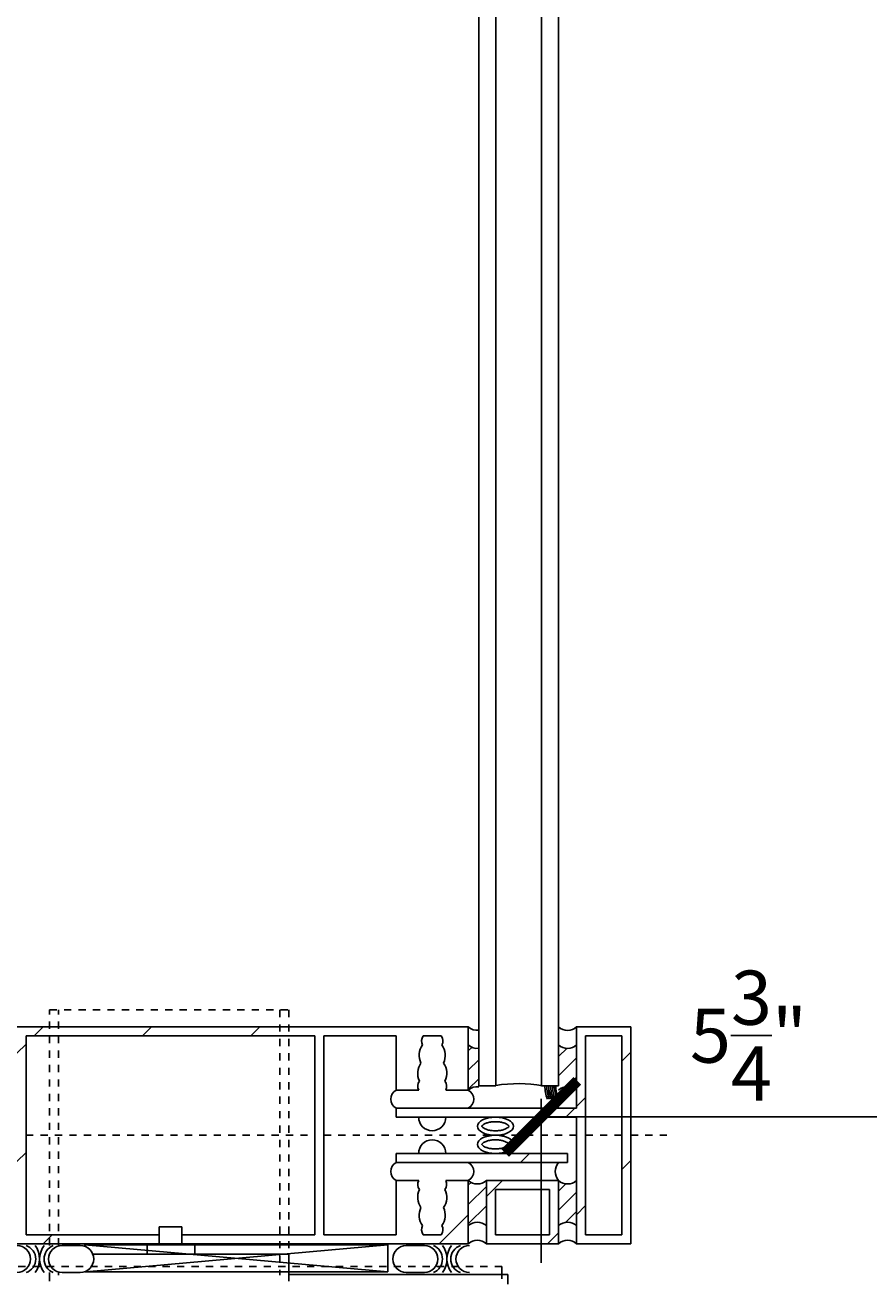
# Model space of a CAD drawing. Units: inches. Extents: x 6952 to 7137, y -27 to 203.
# Drawn here: x 7048 to 7060, y 53 to 71 of the extents above; entities that cross this region are included whole.
import ezdxf

# ---------------------------------------------------------------- set-up
doc = ezdxf.new("R2010")
doc.units = ezdxf.units.IN
doc.header["$MEASUREMENT"] = 0
doc.linetypes.add('CW CENTER LINE', pattern=[0.078125, 0.03125, -0.023438, 0, -0.023438])
doc.linetypes.add('DASH 1_16_', pattern=[0.125, 0.0625, -0.0625])
doc.layers.add('2D_DIM', color=7, linetype='Continuous')
doc.layers.add('ExLightline', color=251, linetype='Continuous')
doc.styles.add('DIM 1', font='dim.shx', dxfattribs={"width": 0.75, "height": 0.09375})
doc.dimstyles.new('BG', dxfattribs={"dimscale": 0, "dimtxt": 0.09375, "dimasz": 0.125, "dimexe": 0.03125, "dimexo": 0.03125, "dimgap": 0.03125, "dimtad": 1, "dimdec": 4, "dimzin": 0, "dimdsep": 46, "dimlunit": 5, "dimtxsty": 'DIM 1', "dimblk": 'ARCHTICK', "dimcen": 0.09375, "dimclrd": 251, "dimclre": 251, "dimclrt": 4, "dimadec": 0, "dimazin": 2, "dimtfac": 1, "dimtdec": 4, "dimtmove": 1, "dimatfit": 3, "dimfxl": 1, "dimtfill": 1, "dimtolj": 1, "dimtzin": 0, "dimarcsym": 1})
pattern_1 = [(45, (7017.024, 1593.411), (-4.24264, 4.24264), []), (45, (7018.524, 1593.411), (9e-16, 8.485281), []), (45, (7015.524, 1593.411), (9e-16, 8.485281), [])]
pattern_2 = [(45, (7017.02393, 1593.4113), (-0.132936075, 0.132936075), [])]

# ---------------------------------------------------------------- blocks, each defined once
blk = doc.blocks.new('_ArchTick')
at = {"color": 0, "linetype": 'ByBlock', "const_width": 0.15}
blk.add_lwpolyline([(-0.5, -0.5), (0.5, 0.5)], dxfattribs=at)
blk = doc.blocks.new('*D174')
at = {"layer": '2D_DIM', "color": 251, "lineweight": -2, "transparency": 16777216}
for p, q in [((7055.483, 53.43), (7055.483, 55.703)), ((7061.223, 53.43), (7061.223, 55.703)), ((7055.483, 55.453), (7061.223, 55.453))]:
    blk.add_line(p, q, dxfattribs=at)
at = {"layer": 'Defpoints', "color": 0, "transparency": 16777216}
for p in [(7061.223, 55.453), (7055.483, 53.18), (7061.223, 53.18)]:
    blk.add_point(p, dxfattribs=at)
at = {"layer": '2D_DIM', "color": 251, "lineweight": -2, "transparency": 16777216, "rotation": 180}
blk.add_blockref('_ArchTick', (7055.483, 55.453), dxfattribs=at)
at = {"layer": '2D_DIM', "color": 251, "lineweight": -2, "transparency": 16777216}
blk.add_blockref('_ArchTick', (7061.223, 55.453), dxfattribs=at)
at = {"layer": '2D_DIM', "color": 4, "transparency": 16777216, "insert": (7058.353, 56.578), "char_height": 0.75, "attachment_point": 5, "style": 'DIM 1', "bg_fill": 3, "box_fill_scale": 1.25, "bg_fill_color": 256, "bg_fill_true_color": 13158600, "bg_fill_transparency": 0}
blk.add_mtext('\\A1;5{\\H1x;\\S3/4;}"', dxfattribs=at)

msp = doc.modelspace()

# ---------------------------------------------------------------- hatches: boundary and pattern name
at = {"layer": 'ExLightline'}
h = msp.add_hatch(dxfattribs=at)
h.set_pattern_fill('FP_18', color=254, style=0, pattern_type=2)
h.set_pattern_definition(pattern_1)
h.paths.add_polyline_path([(7048.22339, 53.69615), (7050.19376, 53.69615), (7050.19376, 53.82115), (7048.34839, 53.82115), (7048.34839, 56.57324), (7052.34839, 56.57324), (7052.34839, 53.82115), (7050.50632, 53.82115), (7050.50632, 53.69615), (7052.47339, 53.69615), (7052.47339, 56.69824), (7048.22339, 56.69824), (7048.22339, 55.3461)], flags=0)
h = msp.add_hatch(dxfattribs=at)
h.set_pattern_fill('FP_18', color=254, style=0, pattern_type=2)
h.set_pattern_definition(pattern_1)
h.paths.add_polyline_path([(7055.97339, 53.69615), (7056.72339, 53.69615), (7056.72339, 56.69824), (7055.97339, 56.69824), (7055.97339, 55.57324), (7053.47339, 55.57324), (7053.47339, 55.44824), (7055.97339, 55.44824), (7055.97339, 55.3461)], flags=0)
h.paths.add_polyline_path([(7056.59839, 53.82115), (7056.09839, 53.82115), (7056.09839, 56.57324), (7056.59839, 56.57324), (7056.59839, 55.3461)], flags=0)
h = msp.add_hatch(dxfattribs=at)
h.set_pattern_fill('FP_28', color=254, style=0, pattern_type=2)
h.set_pattern_definition(pattern_2)
h.paths.add_polyline_path([(7054.47339, 55.82324), (7054.55325, 55.86535), (7054.61736, 55.86854), (7054.61736, 56.40293), (7054.55325, 56.40612), (7054.47339, 56.44824), (7054.47339, 55.84798)], flags=0)
h = msp.add_hatch(dxfattribs=at)
h.set_pattern_fill('FP_28', color=254, style=0, pattern_type=2)
h.set_pattern_definition(pattern_2)
h.paths.add_polyline_path([(7055.97339, 55.82324), (7055.97339, 56.44824), (7055.89353, 56.40612), (7055.80325, 56.40612), (7055.72339, 56.44824), (7055.72339, 55.82324), (7055.80325, 55.86535), (7055.89353, 55.86535), (7055.93603, 55.84916)], flags=0)
h = msp.add_hatch(dxfattribs=at)
h.set_pattern_fill('FP_18', color=254, style=0, pattern_type=2)
h.set_pattern_definition(pattern_1)
h.paths.add_polyline_path([(7053.47339, 54.82115), (7055.84839, 54.82115), (7055.84839, 54.94615), (7053.47339, 54.94615)], flags=0)
h = msp.add_hatch(dxfattribs=at)
h.set_pattern_fill('FP_18', color=254, style=0, pattern_type=2)
h.set_pattern_definition(pattern_1)
h.paths.add_polyline_path([(7052.47339, 53.69615), (7054.47339, 53.69615), (7054.47339, 54.57115), (7054.16089, 54.57115), (7054.17303, 54.52038), (7054.16322, 54.4691), (7054.15048, 54.44615), (7054.16801, 54.39667), (7054.17475, 54.3446), (7054.17039, 54.29228), (7054.15513, 54.24205), (7054.12964, 54.19615), (7054.14718, 54.14667), (7054.15392, 54.0946), (7054.14956, 54.04228), (7054.1343, 53.99205), (7054.10881, 53.94615), (7054.12095, 53.89538), (7054.11114, 53.8441), (7054.09839, 53.82115), (7053.84839, 53.82115), (7053.82802, 53.86922), (7053.82921, 53.92141), (7053.83798, 53.94615), (7053.81249, 53.99205), (7053.79723, 54.04228), (7053.79287, 54.0946), (7053.79961, 54.14667), (7053.81714, 54.19615), (7053.79166, 54.24205), (7053.77639, 54.29228), (7053.77203, 54.3446), (7053.77877, 54.39667), (7053.79631, 54.44615), (7053.77561, 54.49812), (7053.77713, 54.54641), (7053.78589, 54.57115), (7053.47339, 54.57115), (7053.47339, 53.82115), (7052.47339, 53.82115)], flags=0)
h = msp.add_hatch(dxfattribs=at)
h.set_pattern_fill('FP_28', color=254, style=0, pattern_type=2)
h.set_pattern_definition(pattern_2)
h.paths.add_polyline_path([(7054.72339, 53.94615), (7054.72339, 54.57115), (7054.64353, 54.52904), (7054.55325, 54.52904), (7054.47339, 54.57115), (7054.47339, 53.94615), (7054.55325, 53.98827), (7054.64353, 53.98827), (7054.68603, 53.97208)], flags=0)
h = msp.add_hatch(dxfattribs=at)
h.set_pattern_fill('FP_18', color=254, style=0, pattern_type=2)
h.set_pattern_definition(pattern_1)
h.paths.add_polyline_path([(7055.6105, 53.69615), (7055.72339, 53.69615), (7055.72339, 54.57115), (7054.72339, 54.57115), (7054.72339, 53.69615)], flags=0)
h.paths.add_polyline_path([(7055.59839, 53.82115), (7054.84839, 53.82115), (7054.84839, 54.44615), (7055.59839, 54.44615)], flags=0)
h = msp.add_hatch(dxfattribs=at)
h.set_pattern_fill('FP_28', color=254, style=0, pattern_type=2)
h.set_pattern_definition(pattern_2)
h.paths.add_polyline_path([(7055.97339, 53.94615), (7055.97339, 54.57115), (7055.89353, 54.52904), (7055.80325, 54.52904), (7055.72339, 54.57115), (7055.72339, 53.94615), (7055.80325, 53.98827), (7055.89353, 53.98827), (7055.93603, 53.97208)], flags=0)

# ---------------------------------------------------------------- linework, layer by layer
at = {"layer": 'ExLightline', "color": 254}
for p, q in [((7054.61736, 193.07445), (7054.61736, 55.88469)), ((7054.85437, 55.88469), (7054.85437, 193.07445)), ((7055.48639, 193.07445), (7055.48639, 55.88469)), ((7055.72339, 55.88469), (7055.72339, 193.07445)), ((7052.47339, 56.69824), (7048.22339, 56.69824)), ((7054.47339, 56.69824), (7052.47339, 56.69824)), ((7054.47339, 55.82324), (7054.47339, 56.69824)), ((7056.72339, 56.69824), (7055.97339, 56.69824)), ((7055.97339, 56.69824), (7055.97339, 55.57324)), ((7056.72339, 53.69615), (7056.72339, 56.69824)), ((7048.34839, 53.82115), (7048.34839, 56.57324)), ((7048.34839, 56.57324), (7052.34839, 56.57324)), ((7052.34839, 56.57324), (7052.34839, 53.82115)), ((7052.47339, 53.82115), (7052.47339, 56.57324)), ((7052.47339, 56.57324), (7053.47339, 56.57324)), ((7053.47339, 56.57324), (7053.47339, 55.82324)), ((7053.84839, 56.57324), (7054.09839, 56.57324)), ((7056.09839, 53.82115), (7056.09839, 56.57324)), ((7056.09839, 56.57324), (7056.59839, 56.57324)), ((7056.59839, 56.57324), (7056.59839, 53.82115)), ((7053.47339, 55.82324), (7053.78589, 55.82324)), ((7054.16089, 55.82324), (7054.47339, 55.82324)), ((7054.61736, 55.88469), (7054.85437, 55.88469)), ((7055.48639, 55.88469), (7055.72339, 55.88469)), ((7055.97339, 55.57324), (7053.47339, 55.57324)), ((7053.47339, 55.57324), (7053.47339, 55.44824)), ((7053.47339, 55.57324), (7054.47339, 55.57324)), ((7053.47339, 55.44824), (7055.97339, 55.44824)), ((7055.97339, 55.44824), (7055.97339, 53.69615)), ((7055.84839, 54.94615), (7053.47339, 54.94615)), ((7053.47339, 54.94615), (7053.47339, 54.82115)), ((7055.84839, 54.82115), (7055.84839, 54.94615)), ((7053.47339, 54.82115), (7055.84839, 54.82115)), ((7053.47339, 54.82115), (7054.47339, 54.82115)), ((7053.78589, 54.57115), (7053.47339, 54.57115)), ((7053.47339, 54.57115), (7053.47339, 53.82115)), ((7054.47339, 54.57115), (7054.16089, 54.57115)), ((7054.47339, 53.69615), (7054.47339, 54.57115)), ((7054.72339, 54.57115), (7054.72339, 53.69615)), ((7055.72339, 54.57115), (7054.72339, 54.57115)), ((7055.72339, 53.69615), (7055.72339, 54.57115)), ((7054.84839, 54.44615), (7055.59839, 54.44615)), ((7054.84839, 53.82115), (7054.84839, 54.44615)), ((7055.59839, 54.44615), (7055.59839, 53.82115)), ((7050.19376, 53.92951), (7050.19376, 53.69529)), ((7050.50632, 53.92951), (7050.19376, 53.92951)), ((7050.50632, 53.69529), (7050.50632, 53.92951)), ((7048.22339, 53.69615), (7050.19376, 53.69615)), ((7050.19376, 53.82115), (7048.34839, 53.82115)), ((7049.09839, 53.67115), (7048.84839, 53.67115)), ((7049.16359, 53.67972), (7053.36015, 53.30482)), ((7053.36015, 53.67972), (7049.16359, 53.67972)), ((7049.16359, 53.67972), (7049.16359, 53.65786)), ((7053.36015, 53.67972), (7049.17705, 53.30482)), ((7050.68755, 53.68575), (7050.02505, 53.68575)), ((7050.02505, 53.68575), (7050.02505, 53.55315)), ((7050.19376, 53.69529), (7050.50632, 53.69529)), ((7052.34839, 53.82115), (7050.50632, 53.82115)), ((7050.50632, 53.69615), (7052.47339, 53.69615)), ((7050.68755, 53.55315), (7050.68755, 53.68575)), ((7053.47339, 53.82115), (7052.47339, 53.82115)), ((7052.47339, 53.69615), (7054.47339, 53.69615)), ((7053.36015, 53.30482), (7053.36015, 53.67972)), ((7053.86506, 53.67115), (7053.61506, 53.67115)), ((7054.09839, 53.82115), (7053.84839, 53.82115)), ((7054.72339, 53.69615), (7055.72339, 53.69615)), ((7055.59839, 53.82115), (7054.84839, 53.82115)), ((7055.97339, 53.69615), (7056.72339, 53.69615)), ((7056.59839, 53.82115), (7056.09839, 53.82115)), ((7051.99006, 53.55315), (7049.27082, 53.55315)), ((7051.99006, 53.17726), (7051.99006, 53.55315)), ((7053.36015, 53.30482), (7049.16359, 53.30482)), ((7048.67472, 53.29615), (7048.67472, 53.17726)), ((7048.84839, 53.29615), (7049.09839, 53.29615)), ((7055.02187, 53.2709), (7051.99006, 53.2709)), ((7053.61506, 53.29615), (7053.86506, 53.29615)), ((7055.02187, 53.13679), (7055.02187, 53.2709))]:
    msp.add_line(p, q, dxfattribs=at)
at = {"layer": 'ExLightline', "color": 254, "linetype": 'DASH 1_16_'}
for p, q in [((7048.67472, 53.67115), (7048.67472, 56.93289)), ((7048.67472, 56.93289), (7051.99006, 56.93289)), ((7048.79972, 53.67115), (7048.79972, 56.93289)), ((7051.86506, 56.93289), (7051.86506, 53.26257)), ((7051.99006, 56.93289), (7051.99006, 53.25797)), ((7054.93971, 53.38144), (7048.22339, 53.38144)), ((7054.93971, 53.38144), (7054.93971, 53.2709)), ((7048.67472, 53.25797), (7048.67472, 53.29615)), ((7048.79972, 53.26257), (7048.79972, 53.29615)), ((7054.93971, 53.2709), (7054.93971, 53.2088))]:
    msp.add_line(p, q, dxfattribs=at)
at = {"layer": 'ExLightline', "color": 254, "linetype": 'CW CENTER LINE'}
for p, q in [((7048.34839, 55.19719), (7052.34839, 55.19719)), ((7052.47339, 55.19719), (7055.97339, 55.19719)), ((7056.09839, 55.19719), (7056.59839, 55.19719)), ((7056.72339, 55.19719), (7057.31112, 55.19719))]:
    msp.add_line(p, q, dxfattribs=at)
at = {"layer": 'ExLightline', "color": 254}
for centre, radius, start, end in [((7054.59839, 56.8385), 0.18788, 228.292664, 276.329178), ((7055.84839, 56.8385), 0.18788, 228.292664, 311.707336), ((7054.04107, 56.30544), 0.24827, 144.889425, 205.583292), ((7053.94994, 56.50184), 0.12413, 144.889425, 205.583292), ((7053.99685, 56.50184), 0.12413, 334.416708, 35.110575), ((7053.90572, 56.30544), 0.24827, 334.416708, 35.110575), ((7054.59839, 56.5885), 0.18788, 228.292664, 276.329178), ((7055.84839, 56.5885), 0.18788, 228.292664, 311.707336), ((7054.02024, 56.05544), 0.24827, 144.889425, 205.583292), ((7053.92655, 56.05544), 0.24827, 334.416708, 35.110575), ((7053.89786, 55.87684), 0.12413, 144.889425, 205.583292), ((7054.04893, 55.87684), 0.12413, 334.416708, 35.110575), ((7055.17038, 53.95753), 1.95564, 80.20961, 99.303534), ((7053.54015, 55.69824), 0.14171, 118.106113, 241.893887), ((7054.59839, 55.68298), 0.18788, 83.670822, 131.707336), ((7054.40663, 55.69824), 0.14171, 298.106113, 61.893887), ((7055.91826, 55.85845), 0.38324, 176.072899, 204.882491), ((7055.9446, 55.85845), 0.38324, 176.072899, 204.882491), ((7055.97093, 55.85845), 0.38324, 176.072899, 204.882491), ((7055.99726, 55.85845), 0.40728, 176.305032, 203.323545), ((7056.0236, 55.85845), 0.40728, 176.305032, 203.323545), ((7056.04993, 55.85845), 0.40728, 176.305032, 203.323545), ((7056.07627, 55.85845), 0.40728, 176.305032, 203.323545), ((7056.15892, 55.86639), 0.47249, 177.780265, 200.983441), ((7055.84839, 55.68298), 0.18788, 48.292664, 131.707336), ((7055.86365, 55.69824), 0.18788, 180.347687, 221.707336), ((7053.97339, 55.44824), 0.1875, 180, 0), ((7053.97339, 54.94615), 0.1875, 0, 180), ((7053.54015, 54.69615), 0.14171, 118.106113, 241.893887), ((7054.40663, 54.69615), 0.14171, 298.106113, 61.893887), ((7054.40663, 54.69615), 0.14171, 298.106113, 61.893887), ((7055.86365, 54.69615), 0.18788, 138.292664, 221.707336), ((7053.89786, 54.51755), 0.12413, 154.416708, 215.110575), ((7054.04893, 54.51755), 0.12413, 324.889425, 25.583292), ((7054.59839, 54.71141), 0.18788, 228.292664, 311.707336), ((7055.84839, 54.71141), 0.18788, 228.292664, 311.707336), ((7054.02024, 54.33895), 0.24827, 154.416708, 215.110575), ((7053.92655, 54.33895), 0.24827, 324.889425, 25.583292), ((7054.04107, 54.08895), 0.24827, 154.416708, 215.110575), ((7053.90572, 54.08895), 0.24827, 324.889425, 25.583292), ((7053.94994, 53.89255), 0.12413, 154.416708, 215.110575), ((7053.99685, 53.89255), 0.12413, 324.889425, 25.583292), ((7054.59839, 53.80589), 0.18788, 48.292664, 131.707336), ((7055.84839, 53.80589), 0.18788, 48.292664, 131.707336), ((7048.22339, 53.48365), 0.1875, 270, 90), ((7048.28589, 53.48365), 0.19764, 288.434949, 71.565051), ((7048.22339, 53.48365), 0.3125, 323.130102, 36.869898), ((7048.84839, 53.48365), 0.3125, 143.130102, 216.869898), ((7048.80152, 53.48365), 0.20312, 112.619865, 247.380135), ((7048.84839, 53.48365), 0.1875, 90, 270), ((7049.09839, 53.48365), 0.1875, 270, 90), ((7053.61506, 53.48365), 0.1875, 90, 270), ((7053.86506, 53.48365), 0.1875, 270, 90), ((7053.91194, 53.48365), 0.20313, 292.619865, 67.380135), ((7053.86506, 53.48365), 0.3125, 323.130102, 36.869898), ((7054.49006, 53.48365), 0.3125, 143.130102, 216.869898), ((7054.42756, 53.48365), 0.19764, 108.434949, 251.565051), ((7054.49006, 53.48365), 0.1875, 90, 270), ((7054.59839, 53.55589), 0.18788, 48.292664, 131.707336), ((7055.84839, 53.55589), 0.18788, 48.292664, 131.707336)]:
    msp.add_arc(centre, radius, start, end, dxfattribs=at)
for centre in [(7054.84839, 55.32272), (7054.84839, 55.07167)]:
    msp.add_ellipse(centre, major_axis=(0.25, 0), ratio=0.50208409, dxfattribs=at)
for points, knots in [([(7054.84839, 55.25969), (7054.82932, 55.25969), (7054.79116, 55.26223), (7054.73911, 55.27313), (7054.69718, 55.28947), (7054.67464, 55.30479), (7054.66492, 55.31483), (7054.65796, 55.32718), (7054.65593, 55.31997), (7054.67447, 55.34077), (7054.69724, 55.35591), (7054.73909, 55.37231), (7054.79116, 55.3832), (7054.82932, 55.38574), (7054.84839, 55.38574)], [3.14159265, 3.14159265, 3.14159265, 3.14159265, 3.40339204, 3.66519143, 3.92699082, 4.1887902, 4.3196899, 4.45058959, 5.10508806, 5.23598776, 5.49778714, 5.75958653, 6.02138592, 6.28318531, 6.28318531, 6.28318531, 6.28318531]), ([(7054.84839, 55.38574), (7054.86747, 55.38574), (7054.90563, 55.3832), (7054.95768, 55.3723), (7054.9996, 55.35596), (7055.02215, 55.34064), (7055.03187, 55.33061), (7055.03883, 55.31825), (7055.04086, 55.32546), (7055.02231, 55.30466), (7054.99955, 55.28952), (7054.9577, 55.27312), (7054.90563, 55.26223), (7054.86747, 55.25969), (7054.84839, 55.25969)], [0, 0, 0, 0, 0.26179939, 0.52359878, 0.78539816, 1.04719755, 1.17809725, 1.30899694, 1.96349541, 2.0943951, 2.35619449, 2.61799388, 2.87979327, 3.14159265, 3.14159265, 3.14159265, 3.14159265]), ([(7054.84839, 55.13469), (7054.82932, 55.13469), (7054.79116, 55.13216), (7054.73911, 55.12125), (7054.69718, 55.10492), (7054.67464, 55.0896), (7054.66492, 55.07956), (7054.65796, 55.06721), (7054.65593, 55.07442), (7054.67447, 55.05362), (7054.69724, 55.03848), (7054.73909, 55.02208), (7054.79116, 55.01119), (7054.82932, 55.00865), (7054.84839, 55.00865)], [3.14159265, 3.14159265, 3.14159265, 3.14159265, 3.40339204, 3.66519143, 3.92699082, 4.1887902, 4.3196899, 4.45058959, 5.10508806, 5.23598776, 5.49778714, 5.75958653, 6.02138592, 6.28318531, 6.28318531, 6.28318531, 6.28318531]), ([(7054.84839, 55.00865), (7054.86747, 55.00865), (7054.90563, 55.01119), (7054.95768, 55.02209), (7054.9996, 55.03843), (7055.02215, 55.05375), (7055.03187, 55.06378), (7055.03883, 55.07614), (7055.04086, 55.06893), (7055.02231, 55.08973), (7054.99955, 55.10487), (7054.9577, 55.12127), (7054.90563, 55.13216), (7054.86747, 55.13469), (7054.84839, 55.13469)], [0, 0, 0, 0, 0.26179939, 0.52359878, 0.78539816, 1.04719755, 1.17809725, 1.30899694, 1.96349541, 2.0943951, 2.35619449, 2.61799388, 2.87979327, 3.14159265, 3.14159265, 3.14159265, 3.14159265])]:
    msp.add_open_spline(points, degree=3, knots=knots, dxfattribs=at)

# ---------------------------------------------------------------- next in the draw order: dimensions: what is measured, and where the dimension line sits
at = {"layer": '2D_DIM'}
dim = msp.add_linear_dim(base=(7061.22339, 55.45307), p1=(7055.48319, 53.1796), p2=(7061.22339, 53.1796), dimstyle='BG', override={"dimpost": '"'}, dxfattribs=at)
dim.commit()
dim.dimension.update_dxf_attribs({"geometry": '*D174', "text_midpoint": (7058.35329, 56.57807)})

doc.saveas('drawing.dxf')
